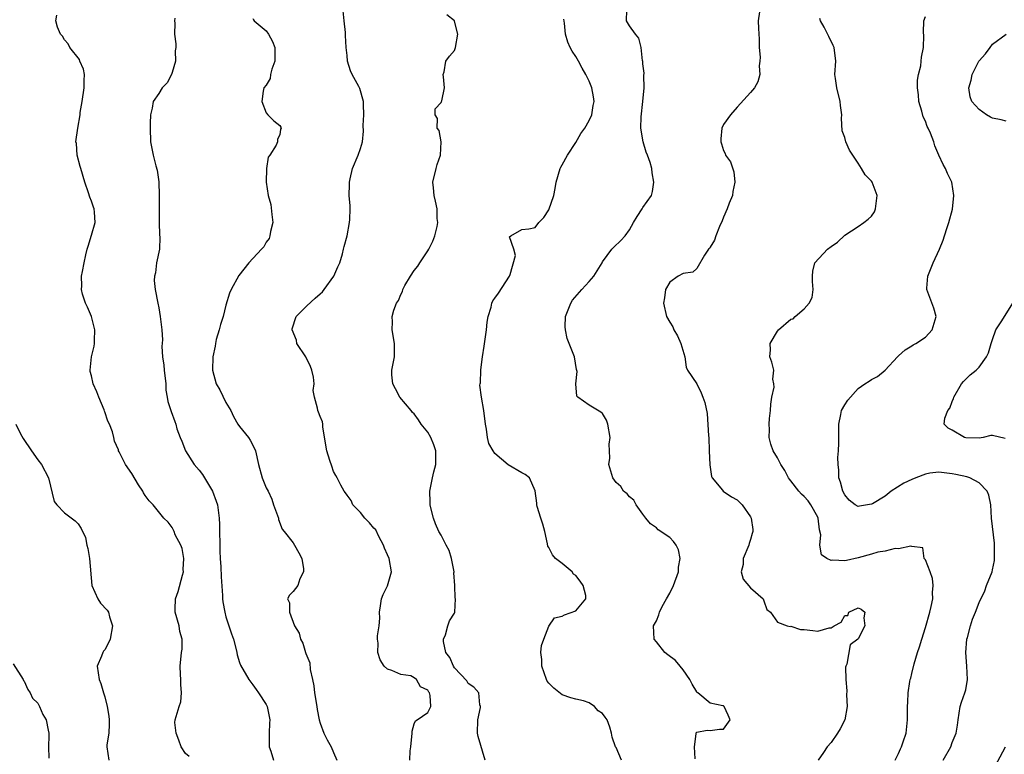
# Model space of a CAD drawing. Units: inches. Extents: x 2556000 to 2559000, y 1530000 to 1533000.
# Drawn here: x 2556588 to 2556735, y 1531038 to 1531147 of the extents above; entities that cross this region are included whole.
import ezdxf

# ---------------------------------------------------------------- set-up
doc = ezdxf.new("R2010")
doc.units = ezdxf.units.IN
doc.header["$MEASUREMENT"] = 0
doc.layers.add('LD25561530_2ft', color=133, linetype='Continuous')

msp = doc.modelspace()

# ---------------------------------------------------------------- linework, layer by layer
at = {"layer": 'LD25561530_2ft'}
for points, elevation in [([(2556613.53, 1531037.53), (2556613, 1531038.01), (2556612.32, 1531039), (2556611.99, 1531039.99), (2556611.6, 1531041), (2556611.41, 1531042.59), (2556611.44, 1531043), (2556612.03, 1531045), (2556612.3, 1531045.7), (2556612.4, 1531047), (2556612.27, 1531048.27), (2556612.31, 1531049), (2556612.26, 1531049.74), (2556612.2, 1531051), (2556612.38, 1531053), (2556612.48, 1531053.52), (2556612.47, 1531055), (2556612.15, 1531056.15), (2556612.05, 1531057), (2556611.47, 1531059), (2556611.45, 1531059.45), (2556611.48, 1531061), (2556611.91, 1531062.09), (2556612.52, 1531064.52), (2556612.66, 1531065), (2556612.65, 1531065.35), (2556612.74, 1531067), (2556612.51, 1531068.51), (2556612.29, 1531069), (2556611.46, 1531070.54), (2556611.28, 1531071), (2556611.22, 1531071.22), (2556611, 1531071.63), (2556610.4, 1531072.4), (2556609.75, 1531073), (2556608.19, 1531075), (2556607.56, 1531075.56), (2556607, 1531076.38), (2556606.76, 1531076.76), (2556606.64, 1531077), (2556605.98, 1531077.98), (2556605, 1531079.67), (2556604.08, 1531081), (2556603.14, 1531082.86), (2556603.04, 1531083.04), (2556603, 1531083.16), (2556602.44, 1531084.44), (2556602.35, 1531085), (2556602.13, 1531085.87), (2556601.66, 1531087), (2556601.44, 1531087.44), (2556601, 1531088.82), (2556600.94, 1531088.94), (2556600.89, 1531089.11), (2556600.09, 1531091), (2556599.79, 1531091.79), (2556599.26, 1531093), (2556599, 1531094.16), (2556598.83, 1531094.83), (2556598.81, 1531095), (2556599.01, 1531097), (2556599.41, 1531098.59), (2556599.44, 1531099), (2556599.43, 1531099.43), (2556599.5, 1531101), (2556599.01, 1531103.01), (2556598.41, 1531104.41), (2556598.11, 1531105), (2556597.67, 1531106.33), (2556597.51, 1531107), (2556597.58, 1531107.58), (2556597.51, 1531109), (2556597.69, 1531109.69), (2556597.9, 1531111), (2556598.18, 1531112.18), (2556598.36, 1531113), (2556598.52, 1531113.48), (2556599, 1531115.1), (2556599.53, 1531117), (2556599.47, 1531118.53), (2556599.4, 1531119), (2556599.29, 1531119.29), (2556599, 1531120.17), (2556598.77, 1531120.77), (2556598.58, 1531121.42), (2556598.02, 1531123), (2556597.41, 1531125), (2556597.34, 1531125.34), (2556596.86, 1531127), (2556596.75, 1531128.75), (2556596.69, 1531129), (2556596.97, 1531131), (2556597.32, 1531133), (2556597.34, 1531133.34), (2556597.62, 1531135), (2556597.93, 1531137), (2556597.91, 1531138.09), (2556597.96, 1531139), (2556597.8, 1531139.8), (2556597.27, 1531141), (2556597.21, 1531141.21), (2556595.79, 1531143), (2556595.54, 1531143.54), (2556595, 1531144.18), (2556594.68, 1531144.68), (2556594.38, 1531145), (2556593.95, 1531146.05), (2556593.71, 1531147), (2556593.83, 1531147.83)], 8670), ([(2556646.36, 1531037), (2556646.37, 1531038.37), (2556646.5, 1531039), (2556646.69, 1531041), (2556646.67, 1531041.33), (2556647, 1531042.41), (2556647.16, 1531042.84), (2556647.42, 1531043), (2556649, 1531044.12), (2556649.45, 1531045), (2556649.36, 1531046.64), (2556649.25, 1531047), (2556649.14, 1531047.14), (2556649, 1531047.44), (2556647.92, 1531047.92), (2556647.32, 1531049), (2556647, 1531049.27), (2556646.47, 1531049.53), (2556645, 1531049.74), (2556643.66, 1531050.34), (2556643, 1531050.52), (2556642.54, 1531051), (2556641.92, 1531051.92), (2556641.58, 1531053), (2556641.61, 1531054.39), (2556641.51, 1531055), (2556641.51, 1531055.51), (2556641.76, 1531057), (2556641.87, 1531058.13), (2556641.85, 1531059), (2556641.97, 1531059.97), (2556642.13, 1531061), (2556642.36, 1531061.64), (2556643, 1531062.96), (2556643.63, 1531065), (2556643.27, 1531067), (2556643, 1531067.56), (2556642.56, 1531068.56), (2556642.44, 1531069), (2556641.74, 1531070.26), (2556641.26, 1531071.26), (2556641, 1531071.51), (2556640.33, 1531072.33), (2556639.65, 1531073), (2556639, 1531073.87), (2556637.88, 1531075), (2556637.62, 1531075.62), (2556637, 1531076.41), (2556636.77, 1531076.77), (2556636.59, 1531077), (2556636.07, 1531077.93), (2556635.54, 1531079), (2556635.33, 1531079.33), (2556635, 1531079.93), (2556634.74, 1531080.74), (2556634.44, 1531081.56), (2556633.99, 1531083), (2556633.86, 1531083.86), (2556633.4, 1531086.6), (2556633.39, 1531087), (2556633.33, 1531087.33), (2556633, 1531088.11), (2556632.78, 1531088.78), (2556632.67, 1531089), (2556632.61, 1531089.39), (2556632.16, 1531091), (2556631.97, 1531091.97), (2556632.11, 1531093), (2556632.03, 1531093.97), (2556631.79, 1531095), (2556631.57, 1531095.57), (2556630.86, 1531097), (2556629.56, 1531099), (2556629.47, 1531099.47), (2556628.82, 1531101), (2556628.85, 1531101.15), (2556629.45, 1531103), (2556631, 1531104.59), (2556632.28, 1531105.72), (2556633, 1531106.39), (2556633.33, 1531106.67), (2556633.61, 1531107), (2556635.02, 1531109), (2556635.62, 1531110.38), (2556635.91, 1531111), (2556636.31, 1531112.31), (2556636.5, 1531113), (2556636.59, 1531113.41), (2556637.02, 1531115), (2556637.39, 1531117), (2556637.44, 1531117.44), (2556637.45, 1531119), (2556637.45, 1531119.45), (2556637.33, 1531121), (2556637.38, 1531122.62), (2556637.37, 1531123), (2556637.46, 1531123.46), (2556637.82, 1531125), (2556638.68, 1531127), (2556639, 1531128), (2556639.29, 1531129), (2556639.44, 1531130.56), (2556639.39, 1531131.39), (2556639.48, 1531133), (2556639.47, 1531134.53), (2556639.45, 1531135), (2556638.92, 1531136.92), (2556638.76, 1531137.24), (2556637.78, 1531139), (2556637.53, 1531139.53), (2556637.08, 1531141), (2556637, 1531141.81), (2556636.86, 1531143), (2556636.78, 1531144.78), (2556636.79, 1531145), (2556636.77, 1531145.23), (2556636.58, 1531147), (2556636.45, 1531148.45)], 8664), ([(2556657.52, 1531037), (2556656.51, 1531040.51), (2556656.41, 1531041), (2556656.45, 1531043), (2556656.83, 1531044.83), (2556656.84, 1531045), (2556656.77, 1531045.23), (2556656.62, 1531047), (2556655.84, 1531047.84), (2556655, 1531048.42), (2556654.8, 1531048.8), (2556653, 1531050.73), (2556652.82, 1531051), (2556652.29, 1531052.29), (2556651.71, 1531053), (2556651.33, 1531054.67), (2556651.34, 1531055), (2556651.65, 1531055.65), (2556652.01, 1531057), (2556652.25, 1531057.75), (2556653, 1531058.88), (2556653.05, 1531059), (2556653.13, 1531061), (2556653.09, 1531061.09), (2556653.02, 1531063), (2556652.89, 1531064.89), (2556652.92, 1531065), (2556652.55, 1531067), (2556652.17, 1531068.17), (2556651.76, 1531069), (2556651, 1531070.46), (2556650.67, 1531071), (2556650.18, 1531072.18), (2556649.85, 1531073), (2556649.47, 1531074.53), (2556649.38, 1531075), (2556649.38, 1531075.38), (2556649.31, 1531077), (2556649.71, 1531079), (2556649.91, 1531079.91), (2556650.21, 1531081), (2556650.21, 1531083), (2556649.9, 1531083.9), (2556649.46, 1531085), (2556649, 1531085.82), (2556648, 1531087), (2556647.62, 1531087.62), (2556647, 1531088.52), (2556646.74, 1531088.74), (2556646.55, 1531089), (2556644.87, 1531091), (2556644.23, 1531092.23), (2556643.81, 1531093), (2556643.66, 1531094.34), (2556643.64, 1531095), (2556644.04, 1531097), (2556644.06, 1531099), (2556643.69, 1531101), (2556643.78, 1531102.22), (2556643.72, 1531103), (2556643.94, 1531103.94), (2556644.38, 1531105), (2556644.63, 1531105.37), (2556645, 1531106.27), (2556645.26, 1531106.74), (2556645.3, 1531107), (2556645.61, 1531107.61), (2556646.42, 1531109), (2556647, 1531109.83), (2556647.53, 1531110.47), (2556647.83, 1531111), (2556649, 1531112.78), (2556649.16, 1531113), (2556649.77, 1531114.23), (2556650.08, 1531115), (2556650.39, 1531116.39), (2556650.48, 1531117), (2556650.4, 1531117.6), (2556650.42, 1531119), (2556650.18, 1531120.18), (2556649.96, 1531121), (2556649.87, 1531122.13), (2556649.77, 1531123), (2556650.25, 1531125), (2556650.38, 1531125.62), (2556650.88, 1531127), (2556651, 1531129), (2556650.68, 1531130.68), (2556650.42, 1531131), (2556650.45, 1531132.45), (2556650.11, 1531133), (2556650.1, 1531133.9), (2556651, 1531134.84), (2556651.03, 1531134.97), (2556651.09, 1531135.09), (2556651.47, 1531137), (2556651.33, 1531138.67), (2556651.32, 1531139), (2556651.42, 1531139.42), (2556651.69, 1531141), (2556652.26, 1531141.74), (2556653, 1531142.56), (2556653.13, 1531143), (2556653.46, 1531145), (2556653, 1531146.95), (2556652.97, 1531147), (2556651.86, 1531147.86)], 8662), ([(2556688.79, 1531037.21), (2556688.67, 1531039), (2556688.94, 1531040.94), (2556688.92, 1531041), (2556688.94, 1531041.06), (2556689, 1531041.16), (2556690.55, 1531041.45), (2556691, 1531041.43), (2556692.39, 1531041.61), (2556693, 1531041.61), (2556693.95, 1531043), (2556693.68, 1531043.68), (2556693.1, 1531045), (2556693, 1531045.07), (2556692.89, 1531045.11), (2556691, 1531045.46), (2556689.16, 1531047), (2556689.06, 1531047.06), (2556689, 1531047.15), (2556688.3, 1531048.3), (2556687.98, 1531049), (2556687, 1531050.43), (2556686.55, 1531051), (2556685.85, 1531051.85), (2556684.69, 1531052.69), (2556684.28, 1531053), (2556683, 1531054.61), (2556682.65, 1531055), (2556682.59, 1531057), (2556682.74, 1531057.26), (2556683, 1531057.74), (2556683.38, 1531058.62), (2556683.46, 1531059), (2556683.87, 1531059.87), (2556684.49, 1531061), (2556685, 1531061.83), (2556685.56, 1531063), (2556686.29, 1531065), (2556686.28, 1531065.72), (2556686.52, 1531067), (2556686.29, 1531068.29), (2556685.93, 1531069), (2556685.54, 1531069.54), (2556685, 1531070.12), (2556683.28, 1531071.28), (2556683, 1531071.57), (2556682.14, 1531072.14), (2556681.41, 1531073), (2556681, 1531073.62), (2556679.98, 1531075), (2556679.67, 1531075.67), (2556679, 1531076.19), (2556678.64, 1531076.64), (2556678.13, 1531077), (2556677.7, 1531077.7), (2556677, 1531078.32), (2556676.53, 1531079), (2556675.95, 1531081), (2556676.07, 1531081.93), (2556676.01, 1531083), (2556675.99, 1531083.99), (2556676.11, 1531085), (2556675.79, 1531087), (2556675.57, 1531087.57), (2556675, 1531088.55), (2556674.75, 1531088.75), (2556673, 1531089.81), (2556671.34, 1531091), (2556671.17, 1531091.17), (2556671.04, 1531093), (2556671.2, 1531094.8), (2556671.11, 1531095.11), (2556670.82, 1531097), (2556670.74, 1531097.26), (2556670.05, 1531099), (2556669.73, 1531099.73), (2556669.49, 1531101), (2556669.46, 1531101.46), (2556669.51, 1531103), (2556670.26, 1531105), (2556670.55, 1531105.45), (2556671.9, 1531107), (2556673, 1531108.21), (2556673.7, 1531109), (2556674.93, 1531111), (2556675, 1531111.15), (2556676.39, 1531113), (2556676.67, 1531113.33), (2556677.69, 1531114.31), (2556678.36, 1531115), (2556679, 1531115.88), (2556679.62, 1531117), (2556680.14, 1531117.86), (2556680.88, 1531119), (2556681, 1531119.22), (2556682.25, 1531121), (2556682.4, 1531121.6), (2556682.64, 1531123), (2556682.39, 1531124.39), (2556682.34, 1531125), (2556682.09, 1531125.91), (2556681.69, 1531127), (2556681.47, 1531127.47), (2556681.02, 1531129), (2556680.7, 1531131), (2556680.72, 1531132.72), (2556681, 1531135), (2556681.19, 1531137), (2556681.13, 1531138.87), (2556681.19, 1531139.19), (2556681, 1531140.61), (2556680.97, 1531140.97), (2556680.95, 1531141.05), (2556680.73, 1531143), (2556680.41, 1531144.41), (2556679.89, 1531145), (2556679, 1531146.23), (2556678.55, 1531147), (2556678.59, 1531148.59)], 8658), ([(2556698.33, 1531148.33), (2556698.15, 1531147), (2556698.16, 1531145.84), (2556698.26, 1531144.26), (2556698.29, 1531143), (2556698.41, 1531141.59), (2556698.39, 1531141), (2556698.28, 1531140.28), (2556698.38, 1531139), (2556698.08, 1531137.92), (2556697.57, 1531137), (2556697, 1531136.31), (2556695, 1531134.16), (2556694, 1531133), (2556693, 1531131.55), (2556692.73, 1531131), (2556692.57, 1531129.43), (2556692.57, 1531129), (2556692.7, 1531128.7), (2556693, 1531127.71), (2556693.24, 1531127.24), (2556693.29, 1531127), (2556694.01, 1531126.01), (2556694.53, 1531124.53), (2556694.68, 1531123), (2556694.38, 1531121.62), (2556694.3, 1531121), (2556693.84, 1531119.84), (2556693.54, 1531119), (2556693, 1531117.76), (2556692.79, 1531117.21), (2556692.37, 1531116.37), (2556691.82, 1531115), (2556691.64, 1531114.36), (2556691, 1531113.33), (2556690.89, 1531113.11), (2556690.76, 1531113), (2556690.15, 1531112.15), (2556689, 1531110.16), (2556688.41, 1531109.59), (2556687, 1531109.41), (2556686.23, 1531109), (2556685, 1531108.11), (2556684.36, 1531107), (2556684.21, 1531105.79), (2556684.08, 1531105), (2556684.51, 1531103), (2556685, 1531102.16), (2556685.46, 1531101.46), (2556685.59, 1531101), (2556686.13, 1531100.13), (2556686.63, 1531099), (2556687.21, 1531097), (2556687.45, 1531095.45), (2556687.65, 1531095), (2556689, 1531092.97), (2556689.66, 1531091.66), (2556689.92, 1531091), (2556690.2, 1531090.2), (2556690.55, 1531088.55), (2556690.75, 1531085.25), (2556690.79, 1531085), (2556690.87, 1531083), (2556690.93, 1531080.93), (2556691.19, 1531079.19), (2556691.29, 1531079), (2556692.81, 1531077.19), (2556692.95, 1531077), (2556694.18, 1531076.18), (2556695, 1531075.74), (2556695.38, 1531075.38), (2556695.76, 1531075), (2556697, 1531073.2), (2556697.11, 1531073), (2556697.34, 1531071.34), (2556697.36, 1531071), (2556697.26, 1531070.74), (2556697, 1531069.83), (2556696.78, 1531069.22), (2556696.73, 1531069), (2556695.89, 1531067), (2556695.9, 1531066.1), (2556695.59, 1531065), (2556695.91, 1531063.91), (2556697, 1531062.62), (2556698.87, 1531061), (2556699, 1531060.69), (2556699.43, 1531059.43), (2556699.96, 1531059), (2556701, 1531057.52), (2556702.44, 1531057), (2556702.91, 1531056.91), (2556703, 1531056.93), (2556704.44, 1531056.44), (2556705, 1531056.43), (2556706.28, 1531056.28), (2556707, 1531056.17), (2556708.71, 1531056.71), (2556709, 1531056.68), (2556709.45, 1531057), (2556710.47, 1531057.53), (2556711, 1531058.53), (2556711.47, 1531058.53), (2556711.6, 1531059), (2556713, 1531059.69), (2556713.46, 1531059.46), (2556714, 1531059), (2556713.83, 1531058.17), (2556713.98, 1531057), (2556713, 1531055.07), (2556712.94, 1531055), (2556711.83, 1531054.17), (2556711.3, 1531051.3), (2556711.17, 1531051), (2556711.14, 1531050.86), (2556711.15, 1531049), (2556711.3, 1531047.3), (2556711.29, 1531046.71), (2556711.35, 1531045), (2556711.01, 1531043), (2556710.32, 1531041.68), (2556709.93, 1531041), (2556709, 1531039.62), (2556708.4, 1531039), (2556707.83, 1531038.17), (2556707.08, 1531037)], 8656), ([(2556725.65, 1531037), (2556726.77, 1531039), (2556727, 1531039.61), (2556727.59, 1531041), (2556727.77, 1531042.23), (2556727.85, 1531043), (2556728.18, 1531045), (2556728.37, 1531045.63), (2556728.89, 1531047), (2556729, 1531047.48), (2556729.26, 1531049), (2556729.16, 1531051), (2556729.03, 1531053), (2556729.18, 1531055), (2556729.26, 1531055.26), (2556729.69, 1531057), (2556730.01, 1531057.99), (2556730.43, 1531059), (2556731, 1531060.48), (2556731.82, 1531062.18), (2556732.1, 1531063), (2556732.92, 1531065), (2556733, 1531065.32), (2556733.27, 1531066.73), (2556733.3, 1531067), (2556733.3, 1531069), (2556733.29, 1531069.29), (2556732.85, 1531073), (2556732.72, 1531075), (2556732.41, 1531076.41), (2556732.19, 1531077), (2556731, 1531078.25), (2556729.61, 1531079), (2556729.16, 1531079.16), (2556727.52, 1531079.52), (2556727, 1531079.62), (2556725.77, 1531079.77), (2556725, 1531079.84), (2556723.68, 1531079.68), (2556723, 1531079.57), (2556721.59, 1531079), (2556721, 1531078.78), (2556719.81, 1531078.19), (2556717.93, 1531077), (2556717, 1531076.29), (2556715.16, 1531075.16), (2556715, 1531075.08), (2556713.21, 1531074.79), (2556713, 1531074.72), (2556712.55, 1531075), (2556711.66, 1531075.66), (2556711, 1531076.47), (2556710.72, 1531077), (2556710.38, 1531078.38), (2556710.15, 1531079), (2556710.14, 1531080.14), (2556710.02, 1531081), (2556709.99, 1531082.01), (2556710.09, 1531083), (2556710.14, 1531084.14), (2556710.11, 1531085), (2556710.14, 1531086.14), (2556710.11, 1531087), (2556710.44, 1531088.44), (2556710.54, 1531089), (2556711, 1531089.88), (2556711.46, 1531090.54), (2556713, 1531092.31), (2556713.99, 1531093), (2556714.63, 1531093.37), (2556715, 1531093.63), (2556715.9, 1531094.1), (2556717, 1531095.04), (2556718.83, 1531097), (2556719, 1531097.17), (2556719.97, 1531098.03), (2556721, 1531098.63), (2556721.2, 1531098.8), (2556721.57, 1531099), (2556723, 1531099.91), (2556723.99, 1531101), (2556724.6, 1531103), (2556724.24, 1531104.24), (2556723.22, 1531107), (2556723.22, 1531107.22), (2556723.35, 1531109), (2556724.15, 1531111), (2556725.1, 1531113), (2556725.63, 1531114.37), (2556725.85, 1531115), (2556726.24, 1531116.24), (2556726.5, 1531117), (2556727.04, 1531118.96), (2556727.24, 1531121), (2556726.91, 1531123), (2556726.29, 1531124.29), (2556725.97, 1531125), (2556725.63, 1531125.63), (2556725, 1531127), (2556724.41, 1531128.41), (2556724.24, 1531129), (2556723.75, 1531130.25), (2556723.43, 1531131), (2556723.28, 1531131.28), (2556723, 1531132.06), (2556722.69, 1531132.69), (2556722.47, 1531133.53), (2556722.03, 1531135), (2556721.97, 1531135.97), (2556721.83, 1531137), (2556721.83, 1531138.18), (2556721.98, 1531139), (2556722.3, 1531140.3), (2556722.38, 1531141), (2556722.41, 1531141.59), (2556722.73, 1531143), (2556722.78, 1531144.78), (2556722.74, 1531145.26), (2556722.76, 1531147), (2556723, 1531147.61)], 8652), ([(2556611.38, 1531147.38), (2556611.36, 1531147), (2556611.38, 1531146.62), (2556611.36, 1531145), (2556611.56, 1531143.56), (2556611.53, 1531143), (2556611.46, 1531142.53), (2556611.48, 1531141), (2556611, 1531139.3), (2556610.9, 1531139), (2556610.25, 1531137.75), (2556609.52, 1531137), (2556609, 1531136.18), (2556608.18, 1531135), (2556608.02, 1531133.98), (2556607.78, 1531133), (2556607.74, 1531131.74), (2556607.74, 1531131), (2556607.79, 1531129), (2556608.15, 1531127), (2556608.58, 1531125.42), (2556608.79, 1531124.79), (2556609.01, 1531123.01), (2556609.07, 1531121), (2556609.08, 1531118.92), (2556609.07, 1531117), (2556609.14, 1531115.14), (2556609.19, 1531114.81), (2556609.12, 1531113), (2556608.69, 1531111), (2556608.5, 1531109.5), (2556608.35, 1531109), (2556608.34, 1531108.34), (2556608.48, 1531107), (2556608.85, 1531105), (2556609, 1531104.3), (2556609.22, 1531103), (2556609.48, 1531101), (2556609.55, 1531099.55), (2556609.48, 1531098.52), (2556609.56, 1531097), (2556609.76, 1531095.76), (2556609.8, 1531095), (2556610.04, 1531093), (2556610.05, 1531092.05), (2556610.27, 1531091), (2556610.34, 1531090.34), (2556610.79, 1531089), (2556610.85, 1531088.85), (2556611.38, 1531087.38), (2556611.53, 1531087), (2556611.7, 1531086.3), (2556612.18, 1531085), (2556612.46, 1531084.46), (2556612.99, 1531083), (2556614.27, 1531081), (2556615, 1531080.14), (2556615.5, 1531079.5), (2556617, 1531077.03), (2556617.53, 1531075.53), (2556617.73, 1531075), (2556618.01, 1531073), (2556618.06, 1531072.06), (2556618.09, 1531068.09), (2556618.15, 1531067), (2556618.26, 1531065.74), (2556618.3, 1531064.3), (2556618.48, 1531061.52), (2556618.49, 1531061), (2556618.54, 1531060.54), (2556618.81, 1531059), (2556619, 1531058.33), (2556619.44, 1531057), (2556619.81, 1531055.81), (2556620.12, 1531055), (2556620.52, 1531053.48), (2556620.61, 1531053), (2556620.66, 1531052.66), (2556621, 1531051.53), (2556621.15, 1531051.15), (2556622.39, 1531049), (2556623, 1531048.21), (2556623.5, 1531047.5), (2556623.83, 1531047), (2556625, 1531045.27), (2556625.13, 1531045), (2556625.53, 1531043), (2556625.48, 1531042.52), (2556625.41, 1531041), (2556625.42, 1531039), (2556625.68, 1531038.32), (2556626.05, 1531037)], 8668), ([(2556623, 1531147.32), (2556623.11, 1531147.11), (2556623.19, 1531147), (2556625, 1531145.52), (2556625.32, 1531145), (2556625.91, 1531143.91), (2556626.25, 1531143), (2556626.29, 1531141.71), (2556626.28, 1531141), (2556625.8, 1531139.8), (2556625.61, 1531139), (2556625.59, 1531138.41), (2556625, 1531137.4), (2556624.65, 1531137), (2556624.54, 1531136.54), (2556624.33, 1531135), (2556625, 1531133.29), (2556625.22, 1531133), (2556626.13, 1531132.13), (2556627, 1531131.41), (2556627.17, 1531131.17), (2556627.22, 1531131), (2556627.13, 1531130.87), (2556627, 1531130.04), (2556626.64, 1531129.36), (2556626.68, 1531129), (2556626.48, 1531128.48), (2556625.51, 1531127), (2556625.28, 1531126.72), (2556625.03, 1531125), (2556624.97, 1531123), (2556625.27, 1531121), (2556625.67, 1531119.67), (2556625.82, 1531118.18), (2556625.97, 1531117), (2556625.63, 1531115.63), (2556625.54, 1531115), (2556625.41, 1531114.59), (2556625, 1531114.04), (2556624.61, 1531113.39), (2556624.28, 1531113), (2556622.41, 1531111), (2556620.89, 1531109.11), (2556619.77, 1531107), (2556619.54, 1531106.46), (2556619, 1531104.69), (2556618.56, 1531103), (2556618.2, 1531101.8), (2556617.98, 1531101), (2556617.56, 1531099.56), (2556617.42, 1531099), (2556617.39, 1531098.61), (2556617.03, 1531097), (2556616.98, 1531095), (2556617.55, 1531093), (2556618.09, 1531092.09), (2556619, 1531090.22), (2556619.7, 1531089), (2556620.13, 1531088.13), (2556620.78, 1531087), (2556621, 1531086.65), (2556622.35, 1531085), (2556622.6, 1531084.6), (2556623.29, 1531083.29), (2556623.38, 1531083), (2556623.82, 1531081), (2556624.39, 1531079), (2556625, 1531077.54), (2556625.25, 1531077), (2556625.84, 1531075.84), (2556626.09, 1531075), (2556626.79, 1531073), (2556626.81, 1531072.81), (2556627.37, 1531071.37), (2556627.64, 1531071), (2556629, 1531069.33), (2556629.21, 1531069), (2556629.84, 1531067.84), (2556630.26, 1531067), (2556630.52, 1531065.48), (2556630.54, 1531065), (2556629.98, 1531063.98), (2556629.69, 1531063), (2556629, 1531062.11), (2556628.43, 1531061.57), (2556628.14, 1531061), (2556628.43, 1531060.43), (2556628.43, 1531059), (2556629.21, 1531057), (2556629.9, 1531055.9), (2556630.06, 1531055), (2556630.43, 1531054.43), (2556630.84, 1531053), (2556630.89, 1531052.89), (2556631, 1531052.54), (2556631.47, 1531051.47), (2556631.52, 1531050.48), (2556631.86, 1531049), (2556632.05, 1531048.05), (2556632.16, 1531047), (2556632.5, 1531045), (2556632.55, 1531044.55), (2556632.87, 1531043), (2556633, 1531042.49), (2556633.55, 1531041), (2556634.03, 1531040.03), (2556634.63, 1531039), (2556635, 1531038.16), (2556635.48, 1531037)], 8666), ([(2556677.83, 1531037), (2556677, 1531038.89), (2556676.92, 1531039), (2556676.42, 1531040.42), (2556676.33, 1531041), (2556676.1, 1531041.9), (2556675.69, 1531043), (2556675.38, 1531043.38), (2556675, 1531043.93), (2556674.33, 1531044.33), (2556673.78, 1531045), (2556673, 1531045.52), (2556672.16, 1531045.84), (2556671, 1531046.08), (2556670.27, 1531046.27), (2556669, 1531046.73), (2556667.74, 1531047.74), (2556667, 1531048.47), (2556666.78, 1531048.78), (2556666.68, 1531049), (2556665.98, 1531051), (2556665.98, 1531051.98), (2556665.81, 1531053), (2556665.94, 1531054.06), (2556666.25, 1531055), (2556667, 1531056.93), (2556667.83, 1531058.17), (2556669, 1531058.41), (2556669.36, 1531058.64), (2556671, 1531059.22), (2556672.5, 1531061), (2556672.5, 1531061.5), (2556672.13, 1531063), (2556671.65, 1531063.65), (2556671, 1531064.48), (2556670.68, 1531064.68), (2556670.48, 1531065), (2556669, 1531066.24), (2556668.01, 1531067), (2556667.54, 1531067.54), (2556667, 1531068.62), (2556666.85, 1531068.85), (2556666.8, 1531069.2), (2556666.41, 1531071), (2556666.13, 1531072.13), (2556665.81, 1531073), (2556665.27, 1531074.73), (2556665.21, 1531075), (2556665.23, 1531075.23), (2556665, 1531077.05), (2556664.15, 1531079), (2556663.48, 1531079.48), (2556663, 1531079.73), (2556660.96, 1531080.96), (2556659, 1531082.61), (2556658.72, 1531083), (2556658.11, 1531084.11), (2556657.88, 1531085), (2556657.74, 1531086.26), (2556657.58, 1531087), (2556657.36, 1531089), (2556656.99, 1531091), (2556656.77, 1531092.77), (2556656.8, 1531093), (2556656.85, 1531093.15), (2556656.91, 1531095), (2556657, 1531095.88), (2556657.14, 1531097), (2556657.39, 1531098.61), (2556657.74, 1531101), (2556657.84, 1531102.16), (2556657.99, 1531103), (2556658.41, 1531104.41), (2556658.52, 1531105), (2556658.68, 1531105.32), (2556659, 1531105.72), (2556659.54, 1531106.46), (2556661.15, 1531109), (2556661.24, 1531109.24), (2556662.06, 1531112.06), (2556661.81, 1531113), (2556661.16, 1531114.84), (2556661.34, 1531115), (2556663, 1531115.94), (2556664.02, 1531116.02), (2556665, 1531116.23), (2556665.53, 1531117), (2556666.28, 1531117.72), (2556667, 1531118.86), (2556667.75, 1531121), (2556667.96, 1531122.04), (2556668.11, 1531123), (2556668.69, 1531125), (2556668.79, 1531125.21), (2556669, 1531125.55), (2556669.77, 1531127), (2556671, 1531128.88), (2556671.78, 1531130.22), (2556672.34, 1531131), (2556673, 1531132.16), (2556673.39, 1531133), (2556673.61, 1531134.39), (2556673.74, 1531135), (2556673.67, 1531135.67), (2556673.41, 1531137), (2556673, 1531138), (2556672.52, 1531139), (2556671.96, 1531139.96), (2556671.4, 1531141), (2556671, 1531141.66), (2556670.46, 1531142.46), (2556670.2, 1531143), (2556669.83, 1531143.83), (2556669.48, 1531145), (2556669.35, 1531146.65), (2556669.25, 1531147.25)], 8660), ([(2556718.5, 1531037), (2556719, 1531037.98), (2556719.29, 1531038.71), (2556719.46, 1531039), (2556719.72, 1531039.72), (2556720.12, 1531041), (2556720.35, 1531043), (2556720.35, 1531045), (2556720.39, 1531045.61), (2556720.44, 1531047), (2556720.7, 1531048.7), (2556720.76, 1531049), (2556720.82, 1531049.18), (2556721, 1531049.92), (2556721.34, 1531051.34), (2556721.83, 1531053), (2556722.12, 1531053.88), (2556722.45, 1531055), (2556723, 1531056.74), (2556723.66, 1531059), (2556723.86, 1531059.86), (2556724.09, 1531061), (2556724.06, 1531061.94), (2556724.16, 1531063), (2556724.05, 1531064.05), (2556723.71, 1531065), (2556723, 1531066.79), (2556722.81, 1531067), (2556722.6, 1531068.6), (2556721, 1531068.77), (2556720.85, 1531068.85), (2556719, 1531068.44), (2556718.49, 1531068.49), (2556717, 1531068.11), (2556715.95, 1531067.96), (2556715, 1531067.65), (2556713, 1531067.08), (2556711.27, 1531066.73), (2556711, 1531066.66), (2556709.23, 1531066.77), (2556709, 1531066.71), (2556708.33, 1531067), (2556707.54, 1531067.54), (2556707.3, 1531069), (2556707.46, 1531070.54), (2556707.27, 1531071.27), (2556707.07, 1531073), (2556707, 1531073.16), (2556705.99, 1531075), (2556705.59, 1531075.59), (2556705, 1531076.25), (2556704.59, 1531076.59), (2556704.17, 1531077), (2556703, 1531078.54), (2556702.79, 1531078.79), (2556702.64, 1531079), (2556702.11, 1531080.11), (2556701.52, 1531081), (2556701, 1531081.97), (2556700.36, 1531083), (2556700.01, 1531084.01), (2556699.75, 1531085), (2556699.82, 1531086.18), (2556699.77, 1531087), (2556699.82, 1531087.82), (2556699.96, 1531089), (2556700.02, 1531089.98), (2556700.18, 1531091), (2556700.5, 1531092.5), (2556700.47, 1531093), (2556700.32, 1531093.68), (2556700.47, 1531095), (2556700.19, 1531096.19), (2556699.85, 1531097), (2556699.95, 1531098.05), (2556699.9, 1531099), (2556701, 1531100.83), (2556701.14, 1531101), (2556703, 1531102.61), (2556703.35, 1531102.65), (2556703.64, 1531103), (2556705, 1531104.16), (2556705.71, 1531105), (2556706.16, 1531105.84), (2556706.31, 1531107), (2556706.22, 1531108.22), (2556706.22, 1531109), (2556706.27, 1531109.73), (2556706.54, 1531111), (2556708.44, 1531113), (2556709, 1531113.41), (2556709.95, 1531114.05), (2556711, 1531115.11), (2556713, 1531116.38), (2556713.87, 1531117), (2556714.5, 1531117.5), (2556715, 1531117.95), (2556715.41, 1531118.59), (2556715.59, 1531119), (2556715.81, 1531121), (2556715.07, 1531123), (2556715, 1531123.11), (2556714.06, 1531124.06), (2556713.51, 1531125), (2556713, 1531125.82), (2556712.2, 1531127), (2556711.73, 1531127.73), (2556711.16, 1531129), (2556711, 1531129.62), (2556710.63, 1531130.63), (2556710.52, 1531132.52), (2556710.58, 1531133), (2556710.37, 1531134.37), (2556710.34, 1531135), (2556709.81, 1531137), (2556709.61, 1531138.39), (2556709.55, 1531139), (2556709.67, 1531141), (2556709.44, 1531143), (2556709.31, 1531143.31), (2556708.63, 1531144.63), (2556707.94, 1531146.06), (2556707.42, 1531147), (2556707.31, 1531147.31)], 8654), ([(2556735, 1531132.07), (2556734.25, 1531132.25), (2556733, 1531132.53), (2556732.66, 1531132.66), (2556732.07, 1531133), (2556731, 1531133.77), (2556729.93, 1531135), (2556729.68, 1531135.68), (2556729.44, 1531137), (2556729.82, 1531138.18), (2556729.95, 1531139), (2556730.97, 1531141), (2556731, 1531141.05), (2556731.94, 1531142.06), (2556732.61, 1531143), (2556733, 1531143.52), (2556735, 1531145.02)], 8650), ([(2556734.85, 1531084.85), (2556733, 1531085.3), (2556732.72, 1531085.28), (2556731.6, 1531085), (2556731, 1531084.9), (2556729, 1531084.95), (2556728.81, 1531085), (2556727, 1531086.11), (2556726.41, 1531086.41), (2556725.81, 1531087), (2556725.9, 1531087.9), (2556726.33, 1531089), (2556726.63, 1531089.37), (2556727, 1531090.38), (2556727.19, 1531090.81), (2556727.22, 1531091), (2556728.37, 1531093), (2556728.66, 1531093.34), (2556729.68, 1531094.32), (2556730.54, 1531095), (2556731, 1531095.45), (2556732.1, 1531097), (2556732.38, 1531097.62), (2556732.79, 1531099), (2556733, 1531099.56), (2556733.49, 1531101), (2556734.36, 1531102.36), (2556735.98, 1531105)], 8650), ([(2556587.75, 1531087), (2556588.45, 1531085.55), (2556588.83, 1531084.83), (2556590.06, 1531083), (2556591, 1531081.7), (2556591.57, 1531081), (2556592.6, 1531079), (2556593.47, 1531075.47), (2556593.86, 1531075), (2556595, 1531073.79), (2556596.59, 1531072.59), (2556597, 1531072.15), (2556597.49, 1531071.49), (2556598.12, 1531070.12), (2556598.3, 1531069), (2556598.47, 1531068.47), (2556598.71, 1531067), (2556599.06, 1531063), (2556599.93, 1531061), (2556600.36, 1531060.35), (2556601.34, 1531059.34), (2556601.51, 1531059), (2556601.67, 1531058.33), (2556602.15, 1531057), (2556601.76, 1531055), (2556601.55, 1531054.45), (2556601, 1531053.42), (2556600.8, 1531053.2), (2556600.67, 1531053), (2556600.47, 1531052.47), (2556599.87, 1531051), (2556600, 1531050), (2556600.15, 1531049), (2556600.39, 1531048.39), (2556600.81, 1531047), (2556601, 1531046.44), (2556601.32, 1531045), (2556601.56, 1531043.56), (2556601.61, 1531043), (2556601.65, 1531042.35), (2556601.57, 1531041), (2556601.29, 1531039.29), (2556601.3, 1531039), (2556601.57, 1531037)], 8672), ([(2556587.34, 1531051.34), (2556588.85, 1531049), (2556588.88, 1531048.88), (2556589, 1531048.74), (2556589.52, 1531047.52), (2556589.9, 1531047), (2556590.21, 1531046.21), (2556591, 1531045.46), (2556591.25, 1531045), (2556591.79, 1531043.79), (2556592.24, 1531043), (2556592.55, 1531041.45), (2556592.67, 1531041), (2556592.68, 1531040.68), (2556592.61, 1531039), (2556592.68, 1531037.32)], 8674), ([(2556733, 1531035.37), (2556734.9, 1531039)], 8650)]:
    msp.add_lwpolyline(points, dxfattribs=dict(at, elevation=elevation))

doc.saveas('drawing.dxf')
